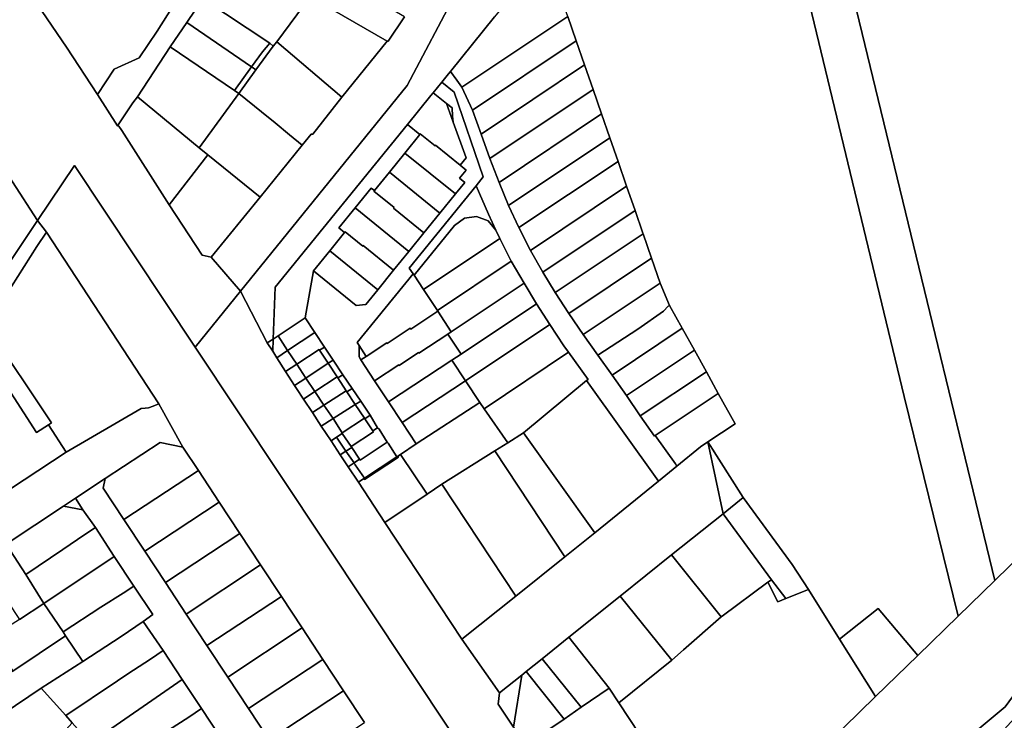
# Model space of a CAD drawing. Units: inches. Extents: x 7498764 to 7507173, y 5781178 to 5787262.
# Drawn here: x 7504693 to 7505052, y 5782958 to 5783214 of the extents above; entities that cross this region are included whole.
import ezdxf

# ---------------------------------------------------------------- set-up
doc = ezdxf.new("R2010")
doc.units = ezdxf.units.IN
doc.header["$MEASUREMENT"] = 0

msp = doc.modelspace()

# ---------------------------------------------------------------- linework, layer by layer
for points in [[(7504992.5, 5783552.6), (7504984.37, 5783551.25), (7504957.11, 5783317.84), (7505015.31, 5783076.13), (7505035.01, 5782995.97), (7505048.31, 5783008.98), (7504973.21, 5783318.84), (7504980.64, 5783381.66), (7504973.14, 5783386.28), (7504992.5, 5783552.6)], [(7504980.64, 5783381.66), (7504973.21, 5783318.84), (7505048.31, 5783008.98), (7505254.85, 5783210.77), (7505243.25, 5783219.04), (7505117.85, 5783297.02), (7504980.64, 5783381.66)], [(7504800.39, 5783226.08), (7504765.9, 5783239.15), (7504759.61, 5783221.26), (7504784.01, 5783204.93), (7504785.31, 5783203.92), (7504786.65, 5783205.48), (7504798.75, 5783221.99), (7504800.39, 5783226.08)], [(7504826.87, 5783205.71), (7504827.17, 5783205.68), (7504833.19, 5783214.56), (7504816.68, 5783224.25), (7504802.88, 5783232.32), (7504800.39, 5783226.08), (7504798.75, 5783221.99), (7504826.87, 5783205.71)], [(7504798.75, 5783221.99), (7504786.65, 5783205.48), (7504810.28, 5783185.24), (7504826.87, 5783205.71), (7504798.75, 5783221.99)], [(7504759.61, 5783221.26), (7504753.77, 5783212.56), (7504777.36, 5783196.38), (7504781.33, 5783201.87), (7504784.01, 5783204.93), (7504759.61, 5783221.26)], [(7504892.68, 5783214.69), (7504891.03, 5783219.44), (7504870.05, 5783219.56), (7504866.01, 5783214.57), (7504849.93, 5783194.69), (7504852.26, 5783191.44), (7504854.09, 5783188.88), (7504892.68, 5783214.69)], [(7504895.75, 5783205.87), (7504892.68, 5783214.69), (7504854.09, 5783188.88), (7504857.9, 5783180.57), (7504895.75, 5783205.87)], [(7504753.77, 5783212.56), (7504747.7, 5783203.61), (7504771.21, 5783187.73), (7504777.36, 5783196.38), (7504753.77, 5783212.56)], [(7505254.85, 5783210.77), (7505048.31, 5783008.98), (7505035.01, 5782995.97), (7505020.31, 5782981.68), (7505004.84, 5782966.65), (7504947.21, 5782910.3), (7504951.68, 5782903.35), (7504968.22, 5782886.45), (7504940.15, 5782860.96), (7504948.12, 5782860.98), (7505016.93, 5782928.17), (7505017.11, 5782930.86), (7505021.88, 5782935.03), (7505033.76, 5782947.67), (7505052.16, 5782962.93), (7505056.48, 5782968.84), (7505104.53, 5783015.51), (7505107.59, 5783018.41), (7505126.49, 5783036.77), (7505271.41, 5783196.02), (7505269.35, 5783200.44), (7505254.85, 5783210.77)], [(7504735.8, 5783185.36), (7504758.26, 5783166.75), (7504772.72, 5783186.56), (7504771.21, 5783187.73), (7504747.7, 5783203.61), (7504735.8, 5783185.36)], [(7504799.15, 5783171.75), (7504799.71, 5783171.78), (7504810.28, 5783185.24), (7504786.65, 5783205.48), (7504785.31, 5783203.92), (7504778.93, 5783195.2), (7504772.72, 5783186.56), (7504781, 5783179.89), (7504785.93, 5783175.94), (7504791.23, 5783171.6), (7504795.87, 5783167.72), (7504799.15, 5783171.75)], [(7504784.01, 5783204.93), (7504781.33, 5783201.87), (7504777.36, 5783196.38), (7504777.57, 5783196.24), (7504778.93, 5783195.2), (7504785.31, 5783203.92), (7504784.01, 5783204.93)], [(7504898.8, 5783197.07), (7504895.75, 5783205.87), (7504857.9, 5783180.57), (7504861.03, 5783171.82), (7504898.8, 5783197.07)], [(7504778.93, 5783195.2), (7504777.57, 5783196.24), (7504777.36, 5783196.38), (7504771.21, 5783187.73), (7504772.72, 5783186.56), (7504778.93, 5783195.2)], [(7504901.91, 5783188.08), (7504898.8, 5783197.07), (7504861.03, 5783171.82), (7504864.21, 5783162.91), (7504901.91, 5783188.08)], [(7504859.25, 5783153), (7504863.82, 5783142.56), (7504866.46, 5783136.72), (7504867.89, 5783133.75), (7504872.07, 5783125.44), (7504876.75, 5783117.4), (7504881.21, 5783109.86), (7504886.12, 5783102.33), (7504891.29, 5783094.62), (7504892.92, 5783092.33), (7504900.06, 5783082.34), (7504899.53, 5783081.9), (7504925.69, 5783045.22), (7504932.44, 5783050.73), (7504931.9, 5783051.5), (7504924.52, 5783061.85), (7504924.3, 5783061.61), (7504919.04, 5783069.05), (7504914.09, 5783076.49), (7504908.8, 5783083.9), (7504903.61, 5783091.19), (7504898.24, 5783098.7), (7504893.02, 5783106.42), (7504888.12, 5783113.99), (7504883.61, 5783121.51), (7504879.02, 5783129.41), (7504874.88, 5783137.71), (7504871, 5783145.79), (7504867.62, 5783154.21), (7504864.21, 5783162.91), (7504861.03, 5783171.82), (7504857.9, 5783180.57), (7504854.09, 5783188.88), (7504852.26, 5783191.44), (7504849.93, 5783194.69), (7504849.18, 5783193.77), (7504846.78, 5783190.8), (7504851.28, 5783187.15), (7504861.88, 5783156.22), (7504859.25, 5783153)], [(7504832.31, 5783066.61), (7504827.35, 5783074.11), (7504822.26, 5783081.83), (7504817.22, 5783089.46), (7504816.57, 5783090.62), (7504816.62, 5783094.71), (7504815.92, 5783095.79), (7504836.25, 5783120.82), (7504834.89, 5783122.9), (7504859.25, 5783153), (7504861.88, 5783156.22), (7504851.28, 5783187.15), (7504846.78, 5783190.8), (7504843.63, 5783186.92), (7504848.44, 5783183.02), (7504850.54, 5783181.38), (7504850.62, 5783178.35), (7504850.92, 5783176.11), (7504855.58, 5783163.15), (7504853.42, 5783160.49), (7504855.64, 5783158.69), (7504853.22, 5783155.69), (7504855.08, 5783154.18), (7504851.68, 5783149.99), (7504846.02, 5783143), (7504840.19, 5783135.81), (7504834.68, 5783129.01), (7504829.18, 5783122.21), (7504823.36, 5783115.03), (7504819.03, 5783109.69), (7504815.52, 5783109.32), (7504799.97, 5783121.9), (7504796.91, 5783104.79), (7504800.41, 5783099.48), (7504803.93, 5783094.16), (7504807.11, 5783089.42), (7504810.71, 5783084.07), (7504814.06, 5783079.06), (7504817.17, 5783074.42), (7504820.62, 5783069.28), (7504823.35, 5783064.73), (7504823.88, 5783064.2), (7504826.86, 5783059.42), (7504827.17, 5783059.09), (7504830.34, 5783054.08), (7504830.71, 5783054.33), (7504831.72, 5783055), (7504837.45, 5783058.83), (7504832.31, 5783066.61)], [(7504772.72, 5783186.56), (7504758.26, 5783166.75), (7504761.4, 5783164.27), (7504780.55, 5783148.76), (7504795.87, 5783167.72), (7504791.23, 5783171.6), (7504785.93, 5783175.94), (7504781, 5783179.89), (7504772.72, 5783186.56)], [(7504838.71, 5783171.61), (7504838.9, 5783171.9), (7504844.29, 5783167.53), (7504844.49, 5783167.73), (7504853.42, 5783160.49), (7504855.58, 5783163.15), (7504850.92, 5783176.11), (7504848.44, 5783183.02), (7504843.63, 5783186.92), (7504842.75, 5783185.83), (7504834.2, 5783175.26), (7504838.71, 5783171.61)], [(7504904.99, 5783179.18), (7504901.91, 5783188.08), (7504864.21, 5783162.91), (7504867.62, 5783154.21), (7504904.99, 5783179.18)], [(7504728.44, 5783174.85), (7504729.04, 5783174.76), (7504730.12, 5783173.17), (7504747.31, 5783145.97), (7504761.4, 5783164.27), (7504758.26, 5783166.75), (7504735.8, 5783185.36), (7504734.1, 5783183.22), (7504728.44, 5783174.85)], [(7504848.44, 5783183.02), (7504850.92, 5783176.11), (7504850.62, 5783178.35), (7504850.54, 5783181.38), (7504848.44, 5783183.02)], [(7504908, 5783170.51), (7504904.99, 5783179.18), (7504867.62, 5783154.21), (7504871, 5783145.79), (7504908, 5783170.51)], [(7504787.03, 5783098.26), (7504796.91, 5783104.79), (7504799.97, 5783121.9), (7504805.87, 5783129.19), (7504811.3, 5783135.89), (7504809.2, 5783137.59), (7504815.1, 5783144.87), (7504821, 5783152.15), (7504822.17, 5783151.21), (7504827.61, 5783157.92), (7504833.27, 5783164.91), (7504838.71, 5783171.61), (7504834.2, 5783175.26), (7504786, 5783116.01), (7504785.26, 5783097.08), (7504787.03, 5783098.26)], [(7504833.27, 5783164.91), (7504851.68, 5783149.99), (7504855.08, 5783154.18), (7504853.22, 5783155.69), (7504855.64, 5783158.69), (7504853.42, 5783160.49), (7504844.49, 5783167.73), (7504844.29, 5783167.53), (7504838.9, 5783171.9), (7504838.71, 5783171.61), (7504833.27, 5783164.91)], [(7504911, 5783161.83), (7504908, 5783170.51), (7504871, 5783145.79), (7504874.88, 5783137.71), (7504911, 5783161.83)], [(7504762.64, 5783126.95), (7504780.55, 5783148.76), (7504761.4, 5783164.27), (7504747.31, 5783145.97), (7504759.37, 5783127.6), (7504762.64, 5783126.95)], [(7504827.61, 5783157.92), (7504846.02, 5783143), (7504851.68, 5783149.99), (7504833.27, 5783164.91), (7504827.61, 5783157.92)], [(7504914.11, 5783152.83), (7504911, 5783161.83), (7504874.88, 5783137.71), (7504879.02, 5783129.41), (7504914.11, 5783152.83)], [(7504822.17, 5783151.21), (7504821.98, 5783150.97), (7504829.31, 5783145.02), (7504829.11, 5783144.78), (7504840.19, 5783135.81), (7504846.02, 5783143), (7504827.61, 5783157.92), (7504822.17, 5783151.21)], [(7504815.1, 5783144.87), (7504834.68, 5783129.01), (7504840.19, 5783135.81), (7504829.11, 5783144.78), (7504829.31, 5783145.02), (7504821.98, 5783150.97), (7504822.17, 5783151.21), (7504821, 5783152.15), (7504815.1, 5783144.87)], [(7504854.97, 5783141.15), (7504859.41, 5783141.76), (7504863.6, 5783140.15), (7504866.46, 5783136.72), (7504863.82, 5783142.56), (7504859.25, 5783153), (7504834.89, 5783122.9), (7504836.25, 5783120.82), (7504836.62, 5783120.31), (7504851.36, 5783138.49), (7504854.97, 5783141.15)], [(7504917.19, 5783143.93), (7504914.11, 5783152.83), (7504879.02, 5783129.41), (7504883.61, 5783121.51), (7504917.19, 5783143.93)], [(7504811.3, 5783135.89), (7504811.5, 5783136.13), (7504817.9, 5783130.94), (7504818.09, 5783131.18), (7504829.18, 5783122.21), (7504834.68, 5783129.01), (7504815.1, 5783144.87), (7504809.2, 5783137.59), (7504811.3, 5783135.89)], [(7504920.16, 5783135.38), (7504920.05, 5783135.64), (7504917.19, 5783143.93), (7504883.61, 5783121.51), (7504888.12, 5783113.99), (7504920.16, 5783135.38)], [(7504867.89, 5783133.75), (7504866.46, 5783136.72), (7504863.6, 5783140.15), (7504859.41, 5783141.76), (7504854.97, 5783141.15), (7504851.36, 5783138.49), (7504836.62, 5783120.31), (7504840.08, 5783115.12), (7504867.89, 5783133.75)], [(7504680.47, 5783101.7), (7504681.11, 5783101.29), (7504704.49, 5783066.54), (7504703.36, 5783065.84), (7504709.76, 5783055.85), (7504737.15, 5783071.72), (7504738.6, 5783071.81), (7504739.85, 5783071.92), (7504741.52, 5783072.57), (7504743.58, 5783073.47), (7504702.56, 5783136.07), (7504699.15, 5783130.76), (7504680.47, 5783101.7)], [(7504805.87, 5783129.19), (7504823.36, 5783115.03), (7504829.18, 5783122.21), (7504818.09, 5783131.18), (7504817.9, 5783130.94), (7504811.5, 5783136.13), (7504811.3, 5783135.89), (7504805.87, 5783129.19)], [(7504923.2, 5783126.56), (7504920.16, 5783135.38), (7504888.12, 5783113.99), (7504893.02, 5783106.42), (7504923.2, 5783126.56)], [(7504872.07, 5783125.44), (7504867.89, 5783133.75), (7504840.08, 5783115.12), (7504845.11, 5783107.42), (7504872.07, 5783125.44)], [(7504799.97, 5783121.9), (7504815.52, 5783109.32), (7504819.03, 5783109.69), (7504823.36, 5783115.03), (7504805.87, 5783129.19), (7504799.97, 5783121.9)], [(7504876.75, 5783117.4), (7504872.07, 5783125.44), (7504845.11, 5783107.42), (7504845.26, 5783107.19), (7504850.21, 5783099.69), (7504876.75, 5783117.4)], [(7504926.37, 5783117.43), (7504923.2, 5783126.56), (7504893.02, 5783106.42), (7504898.24, 5783098.7), (7504926.37, 5783117.43)], [(7504845.11, 5783107.42), (7504840.08, 5783115.12), (7504836.62, 5783120.31), (7504836.25, 5783120.82), (7504815.92, 5783095.79), (7504816.62, 5783094.71), (7504819.22, 5783090.75), (7504826.65, 5783095.68), (7504826.8, 5783095.46), (7504835.26, 5783101.04), (7504835.47, 5783100.73), (7504845.26, 5783107.19), (7504845.11, 5783107.42)], [(7504881.21, 5783109.86), (7504876.75, 5783117.4), (7504850.21, 5783099.69), (7504848.96, 5783098.86), (7504853.77, 5783091.58), (7504881.21, 5783109.86)], [(7504918.16, 5783100.69), (7504927.57, 5783107.26), (7504929.29, 5783109.02), (7504929.71, 5783109.31), (7504926.37, 5783117.43), (7504898.24, 5783098.7), (7504903.61, 5783091.19), (7504918.16, 5783100.69)], [(7504838.29, 5783092.1), (7504838.42, 5783091.9), (7504848.96, 5783098.86), (7504850.21, 5783099.69), (7504845.26, 5783107.19), (7504835.47, 5783100.73), (7504835.26, 5783101.04), (7504826.8, 5783095.46), (7504826.65, 5783095.68), (7504819.22, 5783090.75), (7504817.22, 5783089.46), (7504822.26, 5783081.83), (7504831.02, 5783087.61), (7504831.15, 5783087.4), (7504838.29, 5783092.1)], [(7504886.12, 5783102.33), (7504881.21, 5783109.86), (7504853.77, 5783091.58), (7504850.44, 5783089.35), (7504855.39, 5783081.84), (7504886.12, 5783102.33)], [(7504903.61, 5783091.19), (7504908.8, 5783083.9), (7504934.35, 5783100.98), (7504929.71, 5783109.31), (7504929.29, 5783109.02), (7504927.57, 5783107.26), (7504918.16, 5783100.69), (7504903.61, 5783091.19)], [(7504800.41, 5783099.48), (7504796.91, 5783104.79), (7504787.03, 5783098.26), (7504790.53, 5783092.94), (7504800.41, 5783099.48)], [(7504677.77, 5783098.9), (7504671.8, 5783093.35), (7504664.74, 5783086.24), (7504659.35, 5783081.02), (7504655.19, 5783077.47), (7504653.58, 5783074.18), (7504659.53, 5783065.23), (7504672.7, 5783073.92), (7504686.24, 5783082.77), (7504698.96, 5783063.04), (7504703.36, 5783065.84), (7504704.49, 5783066.54), (7504681.11, 5783101.29), (7504680.47, 5783101.7), (7504679.37, 5783101.5), (7504678.38, 5783100.91), (7504677.22, 5783099.34), (7504677.77, 5783098.9)], [(7504803.93, 5783094.16), (7504800.41, 5783099.48), (7504790.53, 5783092.94), (7504793.84, 5783087.94), (7504801.98, 5783093.31), (7504802.18, 5783093), (7504803.93, 5783094.16)], [(7504892.92, 5783092.33), (7504891.29, 5783094.62), (7504886.12, 5783102.33), (7504855.39, 5783081.84), (7504860.58, 5783073.96), (7504862.2, 5783071.64), (7504892.92, 5783092.33)], [(7504938.87, 5783093.01), (7504934.35, 5783100.98), (7504908.8, 5783083.9), (7504914.09, 5783076.49), (7504938.87, 5783093.01)], [(7504785.11, 5783092.62), (7504785.26, 5783097.08), (7504783.08, 5783095.65), (7504785.11, 5783092.62)], [(7504785.11, 5783092.62), (7504786.61, 5783090.25), (7504790.53, 5783092.94), (7504787.03, 5783098.26), (7504785.26, 5783097.08), (7504785.11, 5783092.62)], [(7504850.44, 5783089.35), (7504853.77, 5783091.58), (7504848.96, 5783098.86), (7504838.42, 5783091.9), (7504838.29, 5783092.1), (7504831.15, 5783087.4), (7504831.02, 5783087.61), (7504822.26, 5783081.83), (7504827.35, 5783074.11), (7504850.44, 5783089.35)], [(7504793.84, 5783087.94), (7504790.53, 5783092.94), (7504786.61, 5783090.25), (7504789.79, 5783085.25), (7504793.84, 5783087.94)], [(7504805.36, 5783088.26), (7504802.18, 5783093), (7504801.98, 5783093.31), (7504793.84, 5783087.94), (7504797.15, 5783082.84), (7504805.36, 5783088.26)], [(7504807.11, 5783089.42), (7504803.93, 5783094.16), (7504802.18, 5783093), (7504805.36, 5783088.26), (7504807.11, 5783089.42)], [(7504819.22, 5783090.75), (7504816.62, 5783094.71), (7504816.57, 5783090.62), (7504817.22, 5783089.46), (7504819.22, 5783090.75)], [(7504892.92, 5783092.33), (7504862.2, 5783071.64), (7504870.83, 5783059.26), (7504876.48, 5783062.88), (7504899.53, 5783081.9), (7504900.06, 5783082.34), (7504892.92, 5783092.33)], [(7504943.2, 5783085.07), (7504938.87, 5783093.01), (7504914.09, 5783076.49), (7504919.04, 5783069.05), (7504943.2, 5783085.07)], [(7504810.71, 5783084.07), (7504807.11, 5783089.42), (7504805.36, 5783088.26), (7504808.62, 5783083.25), (7504808.87, 5783082.87), (7504810.71, 5783084.07)], [(7504855.39, 5783081.84), (7504850.44, 5783089.35), (7504827.35, 5783074.11), (7504832.31, 5783066.61), (7504855.39, 5783081.84)], [(7504797.15, 5783082.84), (7504793.84, 5783087.94), (7504789.79, 5783085.25), (7504793.03, 5783080.12), (7504797.15, 5783082.84)], [(7504808.62, 5783083.25), (7504805.36, 5783088.26), (7504797.15, 5783082.84), (7504800.46, 5783077.93), (7504808.62, 5783083.25)], [(7504703.36, 5783065.84), (7504698.96, 5783063.04), (7504686.24, 5783082.77), (7504672.7, 5783073.92), (7504659.53, 5783065.23), (7504666.71, 5783054.22), (7504679.02, 5783035.58), (7504709.76, 5783055.85), (7504703.36, 5783065.84)], [(7504800.46, 5783077.93), (7504797.15, 5783082.84), (7504793.03, 5783080.12), (7504793.71, 5783079.05), (7504796.27, 5783075.2), (7504800.46, 5783077.93)], [(7504808.87, 5783082.87), (7504808.62, 5783083.25), (7504800.46, 5783077.93), (7504803.76, 5783072.98), (7504811.89, 5783078.22), (7504808.87, 5783082.87)], [(7504814.06, 5783079.06), (7504810.71, 5783084.07), (7504808.87, 5783082.87), (7504811.89, 5783078.22), (7504812.15, 5783077.82), (7504814.06, 5783079.06)], [(7504860.58, 5783073.96), (7504855.39, 5783081.84), (7504832.31, 5783066.61), (7504837.45, 5783058.83), (7504860.58, 5783073.96)], [(7504899.53, 5783081.9), (7504876.48, 5783062.88), (7504902.51, 5783026.44), (7504925.69, 5783045.22), (7504899.53, 5783081.9)], [(7504943.2, 5783085.07), (7504919.04, 5783069.05), (7504924.3, 5783061.61), (7504924.52, 5783061.85), (7504947.53, 5783077.18), (7504943.2, 5783085.07)], [(7504803.76, 5783072.98), (7504800.46, 5783077.93), (7504796.27, 5783075.2), (7504799.54, 5783070.26), (7504803.76, 5783072.98)], [(7504815.19, 5783073.17), (7504812.15, 5783077.82), (7504811.89, 5783078.22), (7504803.76, 5783072.98), (7504807.07, 5783068.03), (7504815.19, 5783073.17)], [(7504817.17, 5783074.42), (7504814.06, 5783079.06), (7504812.15, 5783077.82), (7504815.19, 5783073.17), (7504817.17, 5783074.42)], [(7504820.62, 5783069.28), (7504817.17, 5783074.42), (7504815.19, 5783073.17), (7504818.5, 5783068.27), (7504818.67, 5783068.01), (7504820.62, 5783069.28)], [(7504947.53, 5783077.18), (7504924.52, 5783061.85), (7504931.9, 5783051.5), (7504932.44, 5783050.73), (7504941.08, 5783057.77), (7504943.75, 5783059.57), (7504953.66, 5783066.19), (7504947.53, 5783077.18)], [(7504807.07, 5783068.03), (7504803.76, 5783072.98), (7504799.54, 5783070.26), (7504802.81, 5783065.34), (7504807.07, 5783068.03)], [(7504818.5, 5783068.27), (7504815.19, 5783073.17), (7504807.07, 5783068.03), (7504810.37, 5783062.9), (7504818.5, 5783068.27)], [(7504846.77, 5783044.09), (7504866.06, 5783056.34), (7504870.83, 5783059.26), (7504862.2, 5783071.64), (7504860.58, 5783073.96), (7504837.45, 5783058.83), (7504831.72, 5783055), (7504841.37, 5783040.47), (7504846.77, 5783044.09)], [(7504808.36, 5783061.26), (7504810.47, 5783062.64), (7504810.37, 5783062.9), (7504807.07, 5783068.03), (7504802.81, 5783065.34), (7504806.38, 5783059.96), (7504808.36, 5783061.26)], [(7504821.6, 5783063.57), (7504818.67, 5783068.01), (7504818.5, 5783068.27), (7504810.37, 5783062.9), (7504810.47, 5783062.64), (7504813.69, 5783057.89), (7504821.81, 5783063.26), (7504821.6, 5783063.57)], [(7504823.35, 5783064.73), (7504820.62, 5783069.28), (7504818.67, 5783068.01), (7504821.6, 5783063.57), (7504823.35, 5783064.73)], [(7504826.86, 5783059.42), (7504823.88, 5783064.2), (7504823.35, 5783064.73), (7504821.6, 5783063.57), (7504821.81, 5783063.26), (7504813.69, 5783057.89), (7504813.95, 5783057.49), (7504816.79, 5783053.2), (7504816.99, 5783052.89), (7504826.86, 5783059.42)], [(7504811.79, 5783056.2), (7504808.36, 5783061.26), (7504806.38, 5783059.96), (7504809.72, 5783054.88), (7504811.79, 5783056.2)], [(7504813.69, 5783057.89), (7504810.47, 5783062.64), (7504808.36, 5783061.26), (7504811.79, 5783056.2), (7504813.95, 5783057.49), (7504813.69, 5783057.89)], [(7504891.63, 5783017.62), (7504902.51, 5783026.44), (7504876.48, 5783062.88), (7504870.83, 5783059.26), (7504866.06, 5783056.34), (7504891.63, 5783017.62)], [(7504752.35, 5783057.66), (7504744.04, 5783059.37), (7504724.01, 5783046.17), (7504723.29, 5783042.7), (7504730.85, 5783031.21), (7504757.98, 5783049.1), (7504752.35, 5783057.66)], [(7504816.79, 5783053.2), (7504813.95, 5783057.49), (7504811.79, 5783056.2), (7504814.79, 5783051.88), (7504816.79, 5783053.2)], [(7504818.52, 5783046.28), (7504830.34, 5783054.08), (7504827.17, 5783059.09), (7504826.86, 5783059.42), (7504816.99, 5783052.89), (7504816.79, 5783053.2), (7504814.79, 5783051.88), (7504815.16, 5783051.22), (7504818.52, 5783046.28)], [(7504854.1, 5782987.58), (7504867.79, 5782968.04), (7504875.89, 5782974.46), (7504877.48, 5782975.82), (7504883.32, 5782980.48), (7504893.04, 5782988.32), (7504911.77, 5783003.32), (7504930.44, 5783018.36), (7504949.3, 5783033.37), (7504943.75, 5783059.57), (7504941.08, 5783057.77), (7504932.44, 5783050.73), (7504925.69, 5783045.22), (7504902.51, 5783026.44), (7504891.63, 5783017.62), (7504873.69, 5783003.32), (7504854.1, 5782987.58)], [(7504956.57, 5783039.29), (7504943.75, 5783059.57), (7504949.3, 5783033.37), (7504956.57, 5783039.29)], [(7504814.79, 5783051.88), (7504811.79, 5783056.2), (7504809.72, 5783054.88), (7504812.63, 5783050.45), (7504814.79, 5783051.88)], [(7504841.37, 5783040.47), (7504831.72, 5783055), (7504830.71, 5783054.33), (7504830.91, 5783054.02), (7504818.57, 5783045.84), (7504818.35, 5783046.17), (7504816.34, 5783044.81), (7504825.94, 5783030.15), (7504841.37, 5783040.47)], [(7504818.57, 5783045.84), (7504830.91, 5783054.02), (7504830.71, 5783054.33), (7504830.34, 5783054.08), (7504818.52, 5783046.28), (7504818.35, 5783046.17), (7504818.57, 5783045.84)], [(7504873.69, 5783003.32), (7504891.63, 5783017.62), (7504866.06, 5783056.34), (7504846.77, 5783044.09), (7504873.69, 5783003.32)], [(7504816.34, 5783044.81), (7504818.35, 5783046.17), (7504818.52, 5783046.28), (7504815.16, 5783051.22), (7504814.79, 5783051.88), (7504812.63, 5783050.45), (7504816.34, 5783044.81)], [(7504757.98, 5783049.1), (7504730.85, 5783031.21), (7504738.41, 5783019.74), (7504765.54, 5783037.62), (7504757.98, 5783049.1)], [(7504846.77, 5783044.09), (7504841.37, 5783040.47), (7504825.94, 5783030.15), (7504854.1, 5782987.58), (7504873.69, 5783003.32), (7504846.77, 5783044.09)], [(7504713.19, 5783039.03), (7504708.78, 5783036.15), (7504715.91, 5783034.77), (7504713.19, 5783039.03)], [(7504949.3, 5783033.37), (7504966.97, 5783009.28), (7504972.2, 5783002.39), (7504980.45, 5783005.74), (7504974.52, 5783014.82), (7504956.57, 5783039.29), (7504949.3, 5783033.37)], [(7504708.56, 5783020.33), (7504716.61, 5783025.77), (7504720.45, 5783028.37), (7504715.91, 5783034.77), (7504708.78, 5783036.15), (7504687.86, 5783022.23), (7504695.02, 5783011.23), (7504708.56, 5783020.33)], [(7504745.97, 5783008.26), (7504773.12, 5783026.14), (7504765.54, 5783037.62), (7504738.41, 5783019.74), (7504745.97, 5783008.26)], [(7505021, 5782921), (7505037.1, 5782936.75), (7505044.22, 5782946.41), (7505126.49, 5783036.77), (7505107.59, 5783018.41), (7505104.53, 5783015.51), (7505056.48, 5782968.84), (7505052.16, 5782962.93), (7505033.76, 5782947.67), (7505021.88, 5782935.03), (7505017.11, 5782930.86), (7505016.93, 5782928.17), (7505021, 5782921)], [(7504948.63, 5782995.73), (7504949.01, 5782995.95), (7504965.61, 5783008.44), (7504966.97, 5783009.28), (7504949.3, 5783033.37), (7504930.44, 5783018.36), (7504948.63, 5782995.73)], [(7504720.45, 5783028.37), (7504716.61, 5783025.77), (7504708.56, 5783020.33), (7504695.02, 5783011.23), (7504701.69, 5783000.67), (7504727.28, 5783017.77), (7504720.45, 5783028.37)], [(7504780.68, 5783014.66), (7504773.12, 5783026.14), (7504745.97, 5783008.26), (7504753.54, 5782996.77), (7504780.68, 5783014.66)], [(7504701.69, 5783000.67), (7504695.02, 5783011.23), (7504687.86, 5783022.23), (7504678.97, 5783016.44), (7504681.7, 5783012.07), (7504688.48, 5783001.2), (7504692.82, 5782994.84), (7504701.69, 5783000.67)], [(7504722.47, 5782999.29), (7504730.59, 5783004.35), (7504734.47, 5783006.98), (7504727.28, 5783017.77), (7504701.69, 5783000.67), (7504708.64, 5782990.27), (7504722.47, 5782999.29)], [(7504930.57, 5782979.9), (7504934.88, 5782983.77), (7504948.63, 5782995.73), (7504930.44, 5783018.36), (7504911.77, 5783003.32), (7504930.57, 5782979.9)], [(7504780.68, 5783014.66), (7504753.54, 5782996.77), (7504761.1, 5782985.29), (7504788.25, 5783003.17), (7504780.68, 5783014.66)], [(7504729.81, 5782988.6), (7504737.87, 5782994.06), (7504741.35, 5782996.59), (7504734.47, 5783006.98), (7504730.59, 5783004.35), (7504722.47, 5782999.29), (7504708.64, 5782990.27), (7504709.58, 5782988.86), (7504715.86, 5782979.41), (7504729.81, 5782988.6)], [(7504947.21, 5782910.3), (7505004.84, 5782966.65), (7504991.78, 5782987.58), (7504980.45, 5783005.74), (7504972.2, 5783002.39), (7504969.2, 5783001.18), (7504965.61, 5783008.44), (7504949.01, 5782995.95), (7504948.63, 5782995.73), (7504934.88, 5782983.77), (7504930.57, 5782979.9), (7504911.23, 5782964.35), (7504918.84, 5782952.98), (7504924.95, 5782944.49), (7504929.76, 5782936.45), (7504940.9, 5782919.76), (7504947.21, 5782910.3)], [(7504972.2, 5783002.39), (7504966.97, 5783009.28), (7504965.61, 5783008.44), (7504969.2, 5783001.18), (7504972.2, 5783002.39)], [(7504768.68, 5782973.81), (7504795.81, 5782991.7), (7504788.25, 5783003.17), (7504761.1, 5782985.29), (7504768.68, 5782973.81)], [(7504911.23, 5782964.35), (7504930.57, 5782979.9), (7504911.77, 5783003.32), (7504893.04, 5782988.32), (7504907.77, 5782969.75), (7504911.23, 5782964.35)], [(7504701.69, 5783000.67), (7504692.82, 5782994.84), (7504687.42, 5782991.37), (7504682.8, 5782988.09), (7504687.26, 5782980.87), (7504690.32, 5782975.9), (7504709.58, 5782988.86), (7504708.64, 5782990.27), (7504701.69, 5783000.67)], [(7505004.84, 5782966.65), (7505020.31, 5782981.68), (7505005.81, 5782998.79), (7504991.78, 5782987.58), (7505004.84, 5782966.65)], [(7504745.21, 5782983.44), (7504737.87, 5782994.06), (7504729.81, 5782988.6), (7504715.86, 5782979.41), (7504700.73, 5782969.73), (7504709.7, 5782959.8), (7504728.49, 5782972.39), (7504732.32, 5782974.98), (7504740.59, 5782980.34), (7504745.21, 5782983.44)], [(7504700.73, 5782969.73), (7504715.86, 5782979.41), (7504709.58, 5782988.86), (7504690.32, 5782975.9), (7504679.4, 5782968.57), (7504686.77, 5782960.41), (7504700.73, 5782969.73)], [(7504776.24, 5782962.34), (7504803.37, 5782980.22), (7504795.81, 5782991.7), (7504768.68, 5782973.81), (7504776.24, 5782962.34)], [(7504907.77, 5782969.75), (7504893.04, 5782988.32), (7504883.32, 5782980.48), (7504897.58, 5782962.77), (7504907.77, 5782969.75)], [(7504745.21, 5782983.44), (7504740.59, 5782980.34), (7504732.32, 5782974.98), (7504728.49, 5782972.39), (7504709.7, 5782959.8), (7504711.92, 5782957.06), (7504718.57, 5782949.69), (7504752.02, 5782972.94), (7504745.21, 5782983.44)], [(7504810.94, 5782968.73), (7504803.37, 5782980.22), (7504776.24, 5782962.34), (7504783.8, 5782950.85), (7504810.94, 5782968.73)], [(7504897.58, 5782962.77), (7504883.32, 5782980.48), (7504877.48, 5782975.82), (7504891.33, 5782958.48), (7504897.58, 5782962.77)], [(7504872.84, 5782955.49), (7504875.89, 5782974.46), (7504867.79, 5782968.04), (7504867.23, 5782963.92), (7504872.84, 5782955.49)], [(7504891.33, 5782958.48), (7504877.48, 5782975.82), (7504875.89, 5782974.46), (7504872.84, 5782955.49), (7504877.22, 5782948.92), (7504891.33, 5782958.48)], [(7504744.09, 5782952.47), (7504754.48, 5782959.22), (7504759.13, 5782962.27), (7504752.02, 5782972.94), (7504718.57, 5782949.69), (7504725.26, 5782942.29), (7504726.67, 5782940.4), (7504744.09, 5782952.47)], [(7504700.73, 5782969.73), (7504686.77, 5782960.41), (7504666.22, 5782937.82), (7504681.53, 5782923.69), (7504711.92, 5782957.06), (7504709.7, 5782959.8), (7504700.73, 5782969.73)], [(7504810.94, 5782968.73), (7504783.8, 5782950.85), (7504791.37, 5782939.37), (7504818.5, 5782957.25), (7504810.94, 5782968.73)], [(7504917.04, 5782951.72), (7504918.84, 5782952.98), (7504911.23, 5782964.35), (7504907.77, 5782969.75), (7504897.58, 5782962.77), (7504891.33, 5782958.48), (7504877.22, 5782948.92), (7504888.09, 5782932.51), (7504917.04, 5782951.72)], [(7504759.13, 5782962.27), (7504754.48, 5782959.22), (7504744.09, 5782952.47), (7504726.67, 5782940.4), (7504733.84, 5782932.62), (7504734.94, 5782931.16), (7504765.96, 5782952.02), (7504759.13, 5782962.27)]]:
    msp.add_lwpolyline(points, close=True)
for points in [[(7504892.68, 5783214.69), (7504895.75, 5783205.87), (7504898.8, 5783197.07), (7504901.91, 5783188.08), (7504904.99, 5783179.18), (7504908, 5783170.51), (7504911, 5783161.83), (7504914.11, 5783152.83), (7504917.19, 5783143.93), (7504920.05, 5783135.64), (7504920.16, 5783135.38), (7504923.2, 5783126.56), (7504926.37, 5783117.43), (7504929.71, 5783109.31), (7504929.71, 5783109.31), (7504934.35, 5783100.98), (7504938.87, 5783093.01), (7504943.2, 5783085.07), (7504947.53, 5783077.18), (7504953.66, 5783066.19), (7504943.75, 5783059.57), (7504956.57, 5783039.29), (7504974.52, 5783014.82), (7504980.45, 5783005.74), (7504991.78, 5782987.58), (7505005.81, 5782998.79), (7505020.31, 5782981.68), (7505035.01, 5782995.97), (7505015.31, 5783076.13), (7504957.11, 5783317.84)], [(7504655.54, 5783214.06), (7504676.63, 5783181.97), (7504673.31, 5783179.8), (7504679.76, 5783170.16), (7504690.25, 5783154.42), (7504699.35, 5783140.26), (7504712.79, 5783160.36), (7504756.85, 5783094.08), (7504773.4, 5783114.52), (7504762.64, 5783126.95), (7504759.37, 5783127.6), (7504747.31, 5783145.97), (7504730.12, 5783173.17), (7504729.04, 5783174.76), (7504728.44, 5783174.85), (7504721.24, 5783186.27), (7504709.87, 5783203.56), (7504695.59, 5783224.69)], [(7504695.59, 5783224.69), (7504709.87, 5783203.56), (7504721.24, 5783186.27), (7504727.28, 5783195.52), (7504736.4, 5783199.66), (7504742.97, 5783209.35), (7504750.52, 5783221.34)], [(7504833.19, 5783214.56), (7504827.17, 5783205.68), (7504826.87, 5783205.71), (7504826.87, 5783205.71), (7504810.28, 5783185.24), (7504799.71, 5783171.78), (7504799.15, 5783171.75), (7504795.87, 5783167.72), (7504780.55, 5783148.76), (7504762.64, 5783126.95), (7504773.4, 5783114.52), (7504834.12, 5783189.48), (7504852.25, 5783223.9)], [(7504852.25, 5783223.9), (7504834.12, 5783189.48), (7504773.4, 5783114.52), (7504783.08, 5783095.65), (7504785.26, 5783097.08), (7504786, 5783116.01), (7504834.2, 5783175.26), (7504842.75, 5783185.83), (7504843.63, 5783186.92), (7504846.78, 5783190.8), (7504849.18, 5783193.77), (7504849.93, 5783194.69), (7504866.01, 5783214.57)], [(7504750.52, 5783221.34), (7504742.97, 5783209.35), (7504736.4, 5783199.66), (7504727.28, 5783195.52), (7504721.24, 5783186.27), (7504728.44, 5783174.85), (7504734.1, 5783183.22), (7504735.8, 5783185.36), (7504747.7, 5783203.61), (7504753.77, 5783212.56), (7504759.61, 5783221.26)], [(7504913.06, 5782859), (7504756.85, 5783094.08), (7504712.79, 5783160.36), (7504699.35, 5783140.26), (7504702.56, 5783136.07), (7504743.58, 5783073.47), (7504752.35, 5783057.66), (7504757.98, 5783049.1), (7504765.54, 5783037.62), (7504773.12, 5783026.14), (7504780.68, 5783014.66), (7504788.25, 5783003.17), (7504795.81, 5782991.7), (7504803.37, 5782980.22), (7504810.94, 5782968.73), (7504818.5, 5782957.25)], [(7504676, 5783105.36), (7504699.35, 5783140.26), (7504690.25, 5783154.42)], [(7504680.47, 5783101.7), (7504699.15, 5783130.76), (7504702.56, 5783136.07), (7504699.35, 5783140.26), (7504676, 5783105.36)], [(7504872.84, 5782955.49), (7504867.23, 5782963.92), (7504867.79, 5782968.04), (7504854.1, 5782987.58), (7504825.94, 5783030.15), (7504825.94, 5783030.15), (7504816.34, 5783044.81), (7504812.63, 5783050.45), (7504809.72, 5783054.88), (7504806.38, 5783059.96), (7504802.81, 5783065.34), (7504799.54, 5783070.26), (7504796.27, 5783075.2), (7504793.71, 5783079.05), (7504793.03, 5783080.12), (7504789.79, 5783085.25), (7504786.61, 5783090.25), (7504785.11, 5783092.62), (7504783.08, 5783095.65), (7504773.4, 5783114.52), (7504756.85, 5783094.08), (7504913.06, 5782859)], [(7504687.86, 5783022.23), (7504708.78, 5783036.15), (7504713.19, 5783039.03), (7504724.01, 5783046.17), (7504744.04, 5783059.37), (7504752.35, 5783057.66), (7504743.58, 5783073.47), (7504741.52, 5783072.57), (7504739.85, 5783071.92), (7504738.6, 5783071.81), (7504737.15, 5783071.72), (7504709.76, 5783055.85), (7504679.02, 5783035.58)], [(7504783.8, 5782950.85), (7504776.24, 5782962.34), (7504768.68, 5782973.81), (7504761.1, 5782985.29), (7504753.54, 5782996.77), (7504745.97, 5783008.26), (7504738.41, 5783019.74), (7504730.85, 5783031.21), (7504723.29, 5783042.7), (7504724.01, 5783046.17), (7504713.19, 5783039.03), (7504715.91, 5783034.77), (7504720.45, 5783028.37), (7504727.28, 5783017.77), (7504734.47, 5783006.98), (7504741.35, 5782996.59), (7504737.87, 5782994.06), (7504745.21, 5782983.44), (7504752.02, 5782972.94), (7504759.13, 5782962.27), (7504765.96, 5782952.02)]]:
    msp.add_lwpolyline(points)

doc.saveas('drawing.dxf')
